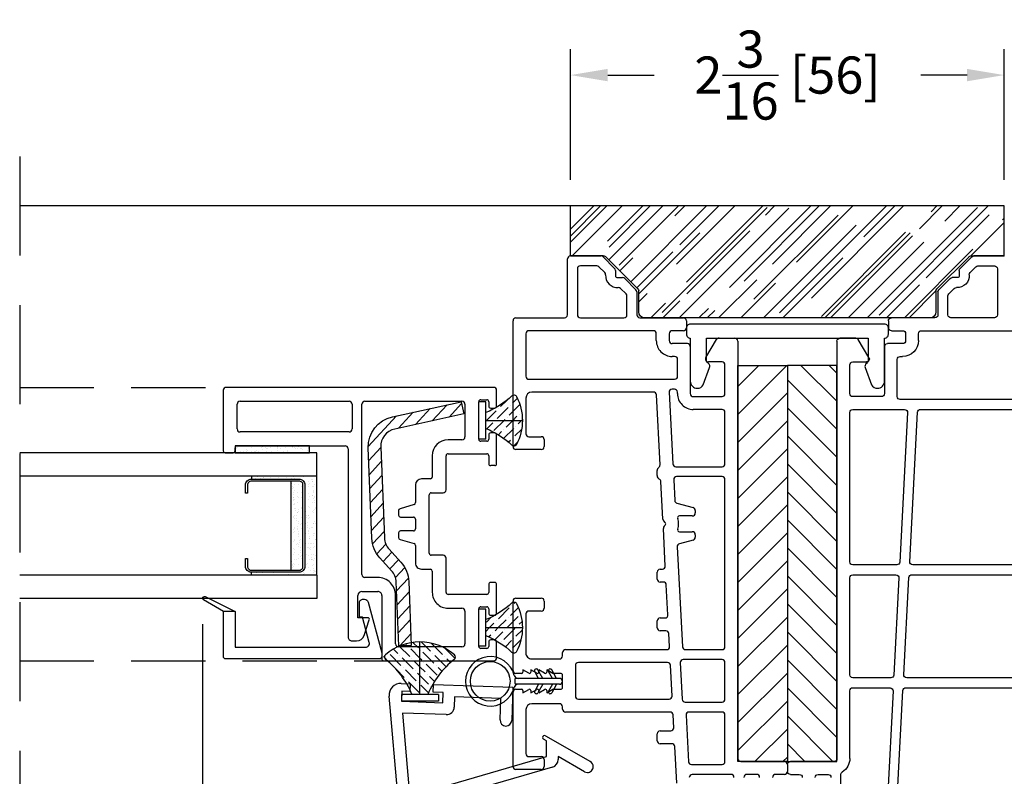
# Model space of a CAD drawing. Extents: x 0 to 100, y 0 to 300.
# Drawn here: x 75 to 80, y 168 to 172 of the extents above; entities that cross this region are included whole.
import ezdxf

# ---------------------------------------------------------------- set-up
doc = ezdxf.new("R2010")
doc.units = 0
doc.header["$LTSCALE"] = 4
doc.header["$MEASUREMENT"] = 0
doc.header["$PDMODE"] = 35
doc.linetypes.add('DASHED2', pattern=[0.375, 0.25, -0.125])
doc.linetypes.add('HIDDEN', pattern=[0.375, 0.25, -0.125])
doc.layers.get('0').update_dxf_attribs({"linetype": 'CONTINUOUS'})
doc.layers.get('DEFPOINTS').update_dxf_attribs({"linetype": 'CONTINUOUS'})
for name, color, linetype in [('ALUMINUM', 251, 'CONTINUOUS'), ('DIMS', 5, 'CONTINUOUS'), ('Glass', 92, 'CONTINUOUS'), ('HIDDEN', 1, 'HIDDEN'), ('STEEL', 5, 'CONTINUOUS'), ('Vinyl Parts', 7, 'CONTINUOUS'), ('Weather Strip', 8, 'CONTINUOUS'), ('WOOD_PARTS', 44, 'CONTINUOUS')]:
    doc.layers.add(name, color=color, linetype=linetype)
doc.styles.get("Standard").update_dxf_attribs({"font": 'romans.shx'})
doc.dimstyles.new('inches & mm', dxfattribs={"dimtxt": 1, "dimasz": 1, "dimexe": 0.7, "dimexo": 0.7, "dimgap": 0.375, "dimtad": 0, "dimdec": 4, "dimzin": 1, "dimdsep": 46, "dimlunit": 5, "dimtxsty": 'Standard', "dimcen": 0, "dimclrd": 256, "dimclre": 256, "dimclrt": 256, "dimadec": 0, "dimazin": 0, "dimtfac": 1, "dimtdec": 4, "dimtofl": 0, "dimtmove": 2, "dimatfit": 3, "dimfxl": 0, "dimtolj": 1, "dimtzin": 0, "dimarcsym": 0})
pattern_1 = [(315, (-100.952392, -216.147457), (0.016572815, -0.060766989), [0.078125, -0.015625, 0, -0.015625])]
pattern_2 = [(45, (150.942397, -130.28808), (0.016572815, 0.060766989), [0.078125, -0.015625, 0, -0.015625])]

# ---------------------------------------------------------------- blocks, each defined once
blk = doc.blocks.new('A$C7572272D')
at = {"layer": 'STEEL'}
h = blk.add_hatch(dxfattribs=at)
h.set_pattern_fill('ANSI31', color=256, scale=0.8, style=0)
h.set_pattern_definition([(45, (-66.0419, -4.79045), (-0.07071068, 0.07071068), [])])
h.paths.add_polyline_path([(2, 0.25), (0, 0.25), (0, 0), (2, 0)])
blk.add_lwpolyline([(2, 0), (2, 0.25), (0, 0.25), (0, 0)], close=True, dxfattribs=at)
blk = doc.blocks.new('A$C01A654EC')
at = {"layer": 'Vinyl Parts'}
for p, q in [((-0.3102, -0.8481), (-0.3102, -0.0436)), ((-0.2602, -0.015), (-0.2602, -0.8439)), ((0.2602, -0.8182), (0.2602, -0.015)), ((0.3102, -0.015), (0.3102, -0.814)), ((1.0948, -0.7745), (1.0948, -0.015)), ((1.1448, -0.1413), (1.1448, -0.8771)), ((1.4923, -0.7698), (1.4923, -0.1413)), ((1.8048, -0.3863), (1.5723, -0.3863)), ((1.8698, -0.3513), (1.8698, -0.5051)), ((1.5573, -0.4013), (1.5573, -0.6213)), ((1.8198, -0.4844), (1.8198, -0.4013)), ((1.7862, -0.5243), (1.8154, -0.495)), ((1.7745, -0.5286), (1.7745, -0.5286)), ((1.8654, -0.5157), (1.8071, -0.5741)), ((1.7602, -0.5885), (1.7602, -0.6147)), ((1.7965, -0.5785), (1.7702, -0.5785)), ((1.5723, -0.6363), (1.6679, -0.6363)), ((1.6785, -0.6319), (1.706, -0.6044)), ((1.7558, -0.6253), (1.6992, -0.6819)), ((1.6886, -0.6863), (1.5723, -0.6863)), ((1.5573, -0.7013), (1.5573, -0.9213)), ((0.3259, -0.829), (1.0806, -0.7894)), ((1.4423, -0.7848), (1.4773, -0.7848)), ((-0.2444, -0.8589), (0.2459, -0.8332)), ((1.0791, -0.8396), (0.3244, -0.8791)), ((-1.7569, -0.9381), (-0.3244, -0.8631)), ((0.2444, -0.8833), (-0.2459, -0.909)), ((0.3102, -0.8941), (0.3102, -1.1163)), ((1.0948, -1.1163), (1.0948, -0.8546)), ((1.1598, -0.8921), (1.3473, -0.8921)), ((1.3623, -0.8771), (1.3623, -0.8648)), ((1.4273, -0.8648), (1.4273, -0.9413)), ((1.4773, -0.8498), (1.4423, -0.8498)), ((1.4923, -0.9213), (1.4923, -0.8648)), ((-0.3259, -0.9132), (-1.7584, -0.9883)), ((-0.3102, -1.1163), (-0.3102, -0.9282)), ((-0.2602, -0.924), (-0.2602, -1.1163)), ((0.2602, -1.1163), (0.2602, -0.8983)), ((1.5423, -0.9363), (1.5073, -0.9363)), ((1.1598, -0.9713), (1.1598, -1.1163)), ((1.4123, -0.9563), (1.1748, -0.9563)), ((1.3575, -1.0348), (1.4475, -1.0887)), ((1.3348, -1.1163), (1.3348, -1.0477)), ((-0.6677, -1.1313), (-0.3252, -1.1313)), ((-0.2452, -1.1313), (0.2452, -1.1313)), ((0.3252, -1.1313), (1.0798, -1.1313)), ((1.1748, -1.1313), (1.3198, -1.1313)), ((1.4548, -1.1015), (1.4548, -1.1813)), ((-1.2727, -1.1763), (-0.7484, -1.1763)), ((-0.7477, -1.2913), (-0.7477, -1.2413)), ((-0.6827, -1.2113), (-0.6827, -1.4313)), ((1.4398, -1.1963), (-0.6677, -1.1963)), ((-0.7477, -1.4313), (-0.7477, -1.3863)), ((-0.6977, -1.4463), (-0.7327, -1.4463))]:
    blk.add_line(p, q, dxfattribs=at)
for centre, radius, start, end in [((1.5723, -0.4013), 0.015, 90, 180), ((1.8048, -0.4013), 0.015, 360, 90), ((1.8048, -0.4844), 0.015, 315, 0), ((1.7702, -0.5885), 0.06, 85.9403, 184.063), ((1.7756, -0.5137), 0.015, 265.937, 315), ((1.8548, -0.5051), 0.015, 315, 0), ((1.6954, -0.5938), 0.015, 315, 4.063), ((1.7702, -0.5885), 0.01, 90, 180), ((1.7965, -0.5635), 0.015, 270, 315), ((1.5723, -0.6213), 0.015, 180, 270), ((1.6679, -0.6213), 0.015, 270, 315), ((1.7452, -0.6147), 0.015, 315, 0), ((1.5723, -0.7013), 0.015, 90, 180), ((1.6886, -0.6713), 0.015, 270, 315), ((1.0798, -0.7745), 0.015, 273, 360), ((1.4423, -0.8648), 0.08, 90, 180), ((1.4773, -0.7698), 0.015, 270, 360), ((-0.2452, -0.8439), 0.015, 180, 273), ((0.2452, -0.8182), 0.015, 273, 0), ((0.3252, -0.814), 0.015, 180, 273), ((1.0798, -0.8546), 0.015, 360, 93), ((-0.3252, -0.8481), 0.015, 273, 0), ((0.2452, -0.8983), 0.015, 0, 93), ((0.3252, -0.8941), 0.015, 93, 180), ((1.1598, -0.8771), 0.015, 180, 270), ((1.3473, -0.8771), 0.015, 270, 360), ((1.4423, -0.8648), 0.015, 90, 180), ((1.4773, -0.8648), 0.015, 360, 90), ((-0.3252, -0.9282), 0.015, 0, 93), ((-0.2452, -0.924), 0.015, 93, 180), ((1.4123, -0.9413), 0.015, 270, 360), ((1.5073, -0.9213), 0.015, 180, 270), ((1.5423, -0.9213), 0.015, 270, 0), ((1.1748, -0.9713), 0.015, 90, 180), ((1.3498, -1.0477), 0.015, 59.1156, 180), ((1.4398, -1.1015), 0.015, 0, 59.1156), ((-0.6677, -1.2113), 0.08, 90, 148.2431), ((-0.3252, -1.1163), 0.015, 270, 0), ((-0.2452, -1.1163), 0.015, 180, 270), ((0.2452, -1.1163), 0.015, 270, 0), ((0.3252, -1.1163), 0.015, 180, 270), ((1.0798, -1.1163), 0.015, 270, 360), ((1.1748, -1.1163), 0.015, 180, 270), ((1.3198, -1.1163), 0.015, 270, 360), ((-0.7484, -1.1613), 0.015, 270, 328.2431), ((1.4398, -1.1813), 0.015, 270, 360), ((-0.7627, -1.2413), 0.015, 360, 90), ((-0.6677, -1.2113), 0.015, 90, 180), ((-0.7627, -1.2913), 0.015, 270, 360), ((-0.7627, -1.3863), 0.015, 0, 90), ((-0.7327, -1.4313), 0.015, 180, 270), ((-0.6977, -1.4313), 0.015, 270, 360)]:
    blk.add_arc(centre, radius, start, end, dxfattribs=at)
blk = doc.blocks.new('A$C7B6A707F')
at = {"layer": 'Weather Strip'}
h = blk.add_hatch(dxfattribs=at)
h.set_pattern_fill('ANSI36', color=256, scale=0.25, angle=90, style=0)
h.set_pattern_definition(pattern_1)
h.paths.add_polyline_path([(-0.1908, 0.121, 0.119051), (-0.22, 0), (-0.035, 0), (-0.035, 0.04, -0.090663), (-0.1672, 0.1251, 0.498381)])
h = blk.add_hatch(dxfattribs=at)
h.set_pattern_fill('ANSI36', color=256, scale=0.25, angle=90, style=0)
h.set_pattern_definition(pattern_1)
h.paths.add_polyline_path([(-0.22, 0, 0.119051), (-0.1908, -0.121, 0.498381), (-0.1672, -0.1251, -0.090663), (-0.035, -0.04), (-0.035, 0)])
for p, q in [((-0.035, -0.0935), (-0.035, 0.0935)), ((-0.035, 0.0935), (0, 0.0935)), ((0, -0.0935), (0, 0.0935)), ((-0.035, 0), (-0.22, 0)), ((-0.035, -0.0935), (0, -0.0935))]:
    blk.add_line(p, q, dxfattribs=at)
for centre, radius, start, end in [((0.045, 0), 0.265, 152.8434, 207.1566), ((-0.1774, 0.1141), 0.015, 46.8802, 152.8434), ((0.1315, 0.444), 0.437, 226.8802, 247.6021), ((0.1315, -0.444), 0.437, 112.3979, 133.1198), ((-0.1774, -0.1141), 0.015, 207.1566, 313.1198)]:
    blk.add_arc(centre, radius, start, end, dxfattribs=at)
blk = doc.blocks.new('A$C55A73125')
for p, q in [((0.5, 0.7), (0.195, 0.7)), ((0.185, 0.69), (0.185, 0.65)), ((0.515, -0.665), (0.515, 0.685)), ((0.195, 0.64), (0.21, 0.64)), ((0.22, 0.63), (0.22, 0.085)), ((0.29, 0.065), (0.29, 0.615)), ((0.305, 0.63), (0.43, 0.63)), ((0.445, 0.615), (0.445, 0.065)), ((-0.765, 0.05), (-0.765, 0.0271)), ((0.205, 0.07), (-0.745, 0.07)), ((0.43, 0.05), (0.305, 0.05)), ((-0.6485, 0.02), (-0.535, 0.02)), ((-0.6485, -0.0296), (-0.6485, 0.02)), ((-0.515, 0), (-0.515, -0.08)), ((-0.43, 0), (0.43, 0)), ((-0.7376, -0.0108), (-0.6588, -0.0371)), ((-0.445, -0.08), (-0.445, -0.015)), ((0.445, -0.015), (0.445, -0.505)), ((-0.865, -0.11), (-0.865, -0.665)), ((-0.535, -0.1), (-0.855, -0.1)), ((-0.795, -0.505), (-0.795, -0.185)), ((-0.78, -0.17), (-0.535, -0.17)), ((-0.2525, -0.1922), (-0.2733, -0.2628)), ((-0.22, -0.185), (-0.2429, -0.185)), ((-0.21, -0.26), (-0.21, -0.195)), ((-0.14, -0.195), (-0.14, -0.26)), ((-0.1071, -0.185), (-0.13, -0.185)), ((-0.0767, -0.2628), (-0.0975, -0.1922)), ((-0.2829, -0.27), (-0.3725, -0.27)), ((-0.15, -0.27), (-0.2, -0.27)), ((0.0225, -0.27), (-0.0671, -0.27)), ((-0.4025, -0.3), (-0.4025, -0.3467)), ((-0.3225, -0.34), (-0.0275, -0.34)), ((0.0525, -0.3467), (0.0525, -0.3)), ((-0.4124, -0.355), (-0.52, -0.355)), ((-0.3325, -0.41), (-0.3325, -0.35)), ((-0.0175, -0.35), (-0.0175, -0.41)), ((0.17, -0.355), (0.0624, -0.355)), ((-0.6, -0.435), (-0.6, -0.505)), ((-0.53, -0.63), (-0.53, -0.435)), ((-0.52, -0.425), (-0.3475, -0.425)), ((-0.0025, -0.425), (0.17, -0.425)), ((0.18, -0.435), (0.18, -0.63)), ((0.25, -0.505), (0.25, -0.435)), ((-0.615, -0.52), (-0.78, -0.52)), ((0.43, -0.52), (0.265, -0.52)), ((-0.7927, -0.59), (-0.6027, -0.59)), ((0.2527, -0.59), (0.4427, -0.59)), ((-0.8027, -0.63), (-0.8027, -0.6)), ((-0.7702, -0.64), (-0.7927, -0.64)), ((-0.6027, -0.64), (-0.6252, -0.64)), ((-0.5927, -0.6), (-0.5927, -0.63)), ((-0.48, -0.64), (-0.52, -0.64)), ((0.17, -0.64), (0.13, -0.64)), ((0.2427, -0.63), (0.2427, -0.6)), ((0.2752, -0.64), (0.2527, -0.64)), ((0.4427, -0.64), (0.4202, -0.64)), ((0.4527, -0.6), (0.4527, -0.63)), ((-0.85, -0.68), (-0.7702, -0.68)), ((-0.7602, -0.67), (-0.7602, -0.65)), ((-0.6352, -0.65), (-0.6352, -0.67)), ((-0.6252, -0.68), (-0.48, -0.68)), ((-0.47, -0.67), (-0.47, -0.65)), ((0.12, -0.67), (0.12, -0.65)), ((0.13, -0.68), (0.2752, -0.68)), ((0.2852, -0.67), (0.2852, -0.65)), ((0.4102, -0.65), (0.4102, -0.67)), ((0.4202, -0.68), (0.5, -0.68))]:
    blk.add_line(p, q)
for centre, radius, start, end in [((0.195, 0.69), 0.01, 90, 180), ((0.5, 0.685), 0.015, 360, 90), ((0.195, 0.65), 0.01, 180, 270), ((0.21, 0.63), 0.01, 0, 90), ((0.305, 0.615), 0.015, 90, 180), ((0.43, 0.615), 0.015, 360, 90), ((-0.745, 0.05), 0.02, 90, 180), ((0.205, 0.085), 0.015, 270, 0), ((0.305, 0.065), 0.015, 180, 270), ((0.43, 0.065), 0.015, 270, 0), ((-0.725, 0.0271), 0.04, 180, 251.5651), ((-0.535, 0), 0.02, 0, 90), ((-0.6563, -0.0296), 0.00787, 251.5651, 0), ((-0.43, -0.015), 0.015, 90, 180), ((0.43, -0.015), 0.015, 0, 90), ((-0.535, -0.08), 0.09, 270, 0), ((-0.535, -0.08), 0.02, 270, 0), ((-0.855, -0.11), 0.01, 90, 180), ((-0.78, -0.185), 0.015, 90, 180), ((-0.2429, -0.195), 0.01, 90, 163.6105), ((-0.22, -0.195), 0.01, 0, 90), ((-0.13, -0.195), 0.01, 90, 180), ((-0.1071, -0.195), 0.01, 16.3895, 90), ((-0.3725, -0.3), 0.03, 90, 180), ((-0.2829, -0.26), 0.01, 270, 343.6105), ((-0.2, -0.26), 0.01, 180, 270), ((-0.15, -0.26), 0.01, 270, 0), ((-0.0671, -0.26), 0.01, 196.3895, 270), ((0.0225, -0.3), 0.03, 0, 90), ((-0.4124, -0.345), 0.01, 270, 350.4359), ((-0.3225, -0.35), 0.01, 90, 180), ((-0.0275, -0.35), 0.01, 0, 90), ((0.0624, -0.345), 0.01, 189.5641, 270), ((-0.52, -0.435), 0.08, 90, 180), ((0.17, -0.435), 0.08, 360, 90), ((-0.52, -0.435), 0.01, 90, 180), ((-0.3475, -0.41), 0.015, 270, 0), ((-0.0025, -0.41), 0.015, 180, 270), ((0.17, -0.435), 0.01, 0, 90), ((-0.78, -0.505), 0.015, 180, 270), ((-0.615, -0.505), 0.015, 270, 0), ((0.265, -0.505), 0.015, 180, 270), ((0.43, -0.505), 0.015, 270, 360), ((-0.7927, -0.6), 0.01, 90, 180), ((-0.6027, -0.6), 0.01, 0, 90), ((0.2527, -0.6), 0.01, 90, 180), ((0.4427, -0.6), 0.01, 0, 90), ((-0.7927, -0.63), 0.01, 180, 270), ((-0.7702, -0.65), 0.01, 0, 90), ((-0.6252, -0.65), 0.01, 90, 180), ((-0.6027, -0.63), 0.01, 270, 0), ((-0.52, -0.63), 0.01, 180, 270), ((-0.48, -0.65), 0.01, 0, 90), ((0.13, -0.65), 0.01, 90, 180), ((0.17, -0.63), 0.01, 270, 0), ((0.2527, -0.63), 0.01, 180, 270), ((0.2752, -0.65), 0.01, 0, 90), ((0.4202, -0.65), 0.01, 90, 180), ((0.4427, -0.63), 0.01, 270, 0), ((-0.85, -0.665), 0.015, 180, 270), ((-0.7702, -0.67), 0.01, 270, 0), ((-0.6252, -0.67), 0.01, 180, 270), ((-0.48, -0.67), 0.01, 270, 0), ((0.13, -0.67), 0.01, 180, 270), ((0.2752, -0.67), 0.01, 270, 0), ((0.4202, -0.67), 0.01, 180, 270), ((0.5, -0.665), 0.015, 270, 0)]:
    blk.add_arc(centre, radius, start, end)
blk = doc.blocks.new('A$C166600D9')
at = {"layer": 'Weather Strip'}
h = blk.add_hatch(dxfattribs=at)
h.set_pattern_fill('ANSI36', color=256, scale=0.25, style=0)
h.set_pattern_definition(pattern_2)
h.paths.add_polyline_path([(-0.0548, 0.1875, 0.199074), (-0.1325, 0), (0.1325, 0), (0.1325, 0.04, -0.139008)])
h = blk.add_hatch(dxfattribs=at)
h.set_pattern_fill('ANSI36', color=256, scale=0.25, style=0)
h.set_pattern_definition(pattern_2)
h.paths.add_polyline_path([(-0.1325, 0, 0.199074), (-0.0548, -0.1875, -0.139008), (0.1325, -0.04), (0.1325, 0)])
for p, q in [((0.1325, 0.0935), (0.1325, -0.0935)), ((0.1325, 0.0935), (0.1675, 0.0935)), ((0.1675, 0.0935), (0.1675, -0.0935)), ((0.1325, 0), (-0.1325, 0)), ((0.1325, -0.0935), (0.1675, -0.0935))]:
    blk.add_line(p, q, dxfattribs=at)
for centre, radius, start, end in [((0.1325, 0), 0.265, 138.9313, 221.0687), ((-0.056, 0.1642), 0.015, 38.2438, 138.9313), ((0.299, 0.444), 0.437, 218.2438, 247.6021), ((0.299, -0.444), 0.437, 112.3979, 141.7562), ((-0.056, -0.1642), 0.015, 221.0687, 321.7562)]:
    blk.add_arc(centre, radius, start, end, dxfattribs=at)
blk = doc.blocks.new('A$C6B5210AD')
at = {"linetype": 'Continuous'}
for p, q in [((-0.6968, -0.0017), (0.7379, 0.1238)), ((0.6521, 0.0571), (0.2795, 0.0245)), ((0.6444, -0.1639), (0.6521, 0.0571)), ((0.7114, 0.0622), (0.7041, -0.1463)), ((0.7625, 0.0605), (0.7114, 0.0622)), ((0.7611, 0.0191), (0.7625, 0.0605)), ((0.802, 0.0629), (0.8004, 0.0178)), ((0.1238, 0.0108), (-0.1238, -0.0108)), ((0.8004, 0.0178), (0.7611, 0.0191)), ((-0.7327, -0.0409), (-0.7327, -0.4716)), ((-0.2826, -0.0247), (-0.6737, -0.0589)), ((0.3794, -0.7), (0.1865, -0.0345)), ((0.2446, -0.0238), (0.4333, -0.6705)), ((-0.6737, -0.0589), (-0.6737, -0.4716)), ((-0.2408, -0.073), (-0.4085, -0.6193)), ((-0.1762, -0.0561), (-0.3701, -0.7072)), ((0.7553, -0.1481), (0.757, -0.0989)), ((0.757, -0.0989), (0.7963, -0.1003)), ((0.7041, -0.1463), (0.7553, -0.1481)), ((0.7963, -0.1003), (0.7823, -0.5008)), ((0.7335, -0.2064), (0.6824, -0.2047)), ((0.7254, -0.4397), (0.7335, -0.2064)), ((0.6172, -0.4359), (0.7254, -0.4397)), ((0.7823, -0.5008), (0.6151, -0.495)), ((-0.4538, -0.6193), (-0.4085, -0.6193)), ((-0.333, -0.8915), (-0.4709, -0.6487)), ((0.5376, -0.6656), (0.4072, -0.8915)), ((0.4333, -0.6705), (0.5121, -0.6705)), ((0.5121, -0.6705), (0.5206, -0.6557)), ((-0.3701, -0.7072), (-0.2819, -0.8619)), ((0.356, -0.862), (0.4325, -0.7296)), ((0.4325, -0.7296), (0.4175, -0.7296))]:
    blk.add_line(p, q, dxfattribs=at)
for centre, radius, start, end in [((0.743, 0.065), 0.0591, 358, 95), ((0.129, -0.048), 0.0591, 13.2274, 95), ((0.283, -0.0148), 0.0394, 95, 193.2274), ((-0.6933, -0.0409), 0.0394, 95, 180), ((-0.2792, -0.0639), 0.0394, 346.7456, 95), ((-0.1187, -0.0697), 0.0591, 95, 166.7466), ((0.6837, -0.1653), 0.0394, 178, 268), ((0.6161, -0.4655), 0.0295, 88, 268), ((-0.7032, -0.4716), 0.0295, 180, 0), ((-0.4538, -0.639), 0.0197, 90, 209.5949), ((0.5291, -0.6607), 0.00984, 90.03, 150), ((0.5291, -0.6607), 0.00984, 330, 90.03), ((0.4175, -0.6902), 0.0394, 194.4273, 270), ((-0.3074, -0.8767), 0.0295, 210, 269.6526), ((-0.3074, -0.8767), 0.0295, 269.6526, 359.4031), ((-0.3074, -0.8767), 0.0295, 359.4031, 30), ((0.3816, -0.8767), 0.0295, 150, 179.6849), ((0.3816, -0.8767), 0.0295, 179.6849, 270.3474), ((0.3816, -0.8767), 0.0295, 270.3474, 330)]:
    blk.add_arc(centre, radius, start, end, dxfattribs=at)
blk = doc.blocks.new('A$C66350CCE')
at = {"layer": 'Vinyl Parts'}
for p, q in [((-0.4475, 0.1725), (-0.4475, 0.3)), ((-0.4325, 0.315), (-0.0575, 0.315)), ((-0.0425, 0.3), (-0.0425, 0.272)), ((0.0375, 0.272), (0.0375, 0.3)), ((0.0525, 0.315), (0.4025, 0.315)), ((0.4175, 0.3), (0.4175, 0.1725)), ((1.1675, 0.1725), (1.1675, 0.3)), ((1.1825, 0.315), (1.8175, 0.315)), ((1.8325, 0.3), (1.8325, 0.055)), ((-0.1455, 0.25), (-0.3675, 0.25)), ((-0.0495, 0.265), (-0.0605, 0.265)), ((-0.0605, 0.265), (-0.0434, 0.2355)), ((0.0384, 0.2355), (0.0555, 0.265)), ((0.0555, 0.265), (0.0445, 0.265)), ((0.3375, 0.25), (0.1405, 0.25)), ((1.4275, 0.25), (1.2475, 0.25)), ((1.7525, 0.25), (1.5375, 0.25)), ((-0.3825, 0.235), (-0.3825, 0.1725)), ((-0.1155, 0.08), (-0.1155, 0.22)), ((-0.0495, 0.225), (-0.0605, 0.225)), ((-0.0605, 0.225), (-0.0434, 0.1955)), ((0.0384, 0.1955), (0.0555, 0.225)), ((0.0555, 0.225), (0.0445, 0.225)), ((0.1105, 0.22), (0.1105, 0.08)), ((0.3525, 0.1725), (0.3525, 0.235)), ((1.2325, 0.235), (1.2325, 0.1725)), ((1.4575, -0.3935), (1.4575, 0.22)), ((1.5225, 0.235), (1.5225, -0.5008)), ((1.7675, -0.3934), (1.7675, 0.235)), ((-0.3975, 0.1575), (-0.4325, 0.1575)), ((-0.0495, 0.185), (-0.0605, 0.185)), ((-0.0605, 0.185), (-0.0434, 0.1555)), ((0.0384, 0.1555), (0.0555, 0.185)), ((0.0555, 0.185), (0.0445, 0.185)), ((0.4025, 0.1575), (0.3675, 0.1575)), ((1.2175, 0.1575), (1.1825, 0.1575)), ((-0.0495, 0.145), (-0.0605, 0.145)), ((-0.0605, 0.145), (-0.0425, 0.1139)), ((-0.0425, 0.1139), (-0.0425, 0.075)), ((0.0375, 0.1139), (0.0555, 0.145)), ((0.0375, 0.075), (0.0375, 0.1139)), ((0.0555, 0.145), (0.0445, 0.145)), ((-0.1575, -0.4782), (-0.1575, 0.05)), ((-0.1425, 0.065), (-0.1305, 0.065)), ((-0.0325, 0.065), (0.0275, 0.065)), ((0.1255, 0.065), (0.1425, 0.065)), ((0.1575, 0.05), (0.1575, -0.4601)), ((0.0775, 0), (-0.0775, 0)), ((1.8475, 0.04), (2.13, 0.04)), ((2.145, 0.025), (2.145, -0.1288)), ((-0.0925, -0.015), (-0.0925, -0.4732)), ((0.0925, -0.4651), (0.0925, -0.015)), ((1.8325, -0.025), (1.8325, -0.245)), ((2.08, -0.01), (1.8475, -0.01)), ((2.095, -0.108), (2.095, -0.025)), ((2.0613, -0.1479), (2.0906, -0.1186)), ((2.1406, -0.1394), (2.0822, -0.1977)), ((1.9537, -0.2556), (1.9812, -0.2281)), ((2.0354, -0.2121), (2.0354, -0.2384)), ((2.0716, -0.2021), (2.0454, -0.2021)), ((1.8475, -0.26), (1.9431, -0.26)), ((2.031, -0.249), (1.9744, -0.3056)), ((1.8325, -0.325), (1.8325, -0.545)), ((1.9638, -0.31), (1.8475, -0.31)), ((-0.3175, -0.4866), (-0.3175, -0.4275)), ((-0.3025, -0.4125), (-0.2675, -0.4125)), ((-0.2525, -0.4275), (-0.2525, -0.4816)), ((0.2525, -0.4567), (0.2525, -0.4275)), ((0.2675, -0.4125), (0.3025, -0.4125)), ((0.3175, -0.4275), (0.3175, -0.4517)), ((0.4987, -0.4438), (0.4987, -0.4275)), ((0.5137, -0.4125), (0.5487, -0.4125)), ((0.5637, -0.4275), (0.5637, -0.4388)), ((0.5795, -0.4538), (0.7692, -0.4439)), ((0.7996, -0.4531), (0.807, -0.4457)), ((0.8168, -0.4414), (1.0057, -0.4315)), ((1.036, -0.4125), (1.061, -0.4125)), ((1.0902, -0.427), (1.4433, -0.4085)), ((1.7175, -0.4084), (1.7525, -0.4084)), ((-0.2367, -0.4966), (-0.1717, -0.4932)), ((-0.0767, -0.4882), (0.0783, -0.4801)), ((0.1733, -0.4751), (0.2383, -0.4717)), ((0.3333, -0.4667), (0.4845, -0.4588)), ((0.7805, -0.4482), (0.7854, -0.4531)), ((1.0152, -0.496), (0.9106, -0.5015)), ((1.4567, -0.4729), (1.0952, -0.4919)), ((1.4725, -0.5), (1.4725, -0.4879)), ((1.6375, -0.5008), (1.6375, -0.4884)), ((1.7025, -0.565), (1.7025, -0.4884)), ((1.7525, -0.4734), (1.7175, -0.4734)), ((1.7675, -0.545), (1.7675, -0.4884)), ((-0.5167, -0.5112), (-0.3317, -0.5015)), ((0.0917, -0.5294), (-0.0933, -0.5391)), ((0.1075, -0.74), (0.1075, -0.5444)), ((0.6762, -0.5138), (0.1717, -0.5403)), ((0.7099, -0.5939), (0.6915, -0.5249)), ((0.7525, -0.5256), (0.7525, -0.59)), ((0.8325, -0.59), (0.8325, -0.5256)), ((0.8969, -0.5126), (0.8751, -0.5939)), ((1.031, -0.74), (1.031, -0.511)), ((1.081, -0.5068), (1.081, -0.74)), ((1.45, -0.515), (1.4575, -0.515)), ((1.5375, -0.5158), (1.6225, -0.5158)), ((-0.4725, -0.785), (-0.4725, -0.5898)), ((-0.4225, -0.5856), (-0.4225, -0.74)), ((-0.1733, -0.5583), (-0.4083, -0.5706)), ((-0.1575, -0.74), (-0.1575, -0.5733)), ((-0.1075, -0.5541), (-0.1075, -0.74)), ((0.1575, -0.5552), (0.1575, -0.74)), ((1.37, -0.74), (1.37, -0.595)), ((1.435, -0.595), (1.435, -0.74)), ((1.6875, -0.58), (1.45, -0.58)), ((1.8175, -0.56), (1.7825, -0.56)), ((0.7375, -0.605), (0.7244, -0.605)), ((0.8606, -0.605), (0.8475, -0.605)), ((1.61, -0.74), (1.61, -0.6714)), ((1.6327, -0.6585), (1.7227, -0.7123)), ((1.73, -0.7252), (1.73, -0.805)), ((-0.4075, -0.755), (-0.1725, -0.755)), ((-0.0925, -0.755), (0.0925, -0.755)), ((0.1725, -0.755), (1.016, -0.755)), ((1.096, -0.755), (1.355, -0.755)), ((1.45, -0.755), (1.595, -0.755)), ((-0.4075, -0.835), (-0.4075, -1.055)), ((1.715, -0.82), (-0.3925, -0.82)), ((-0.4725, -0.915), (-0.4725, -0.865)), ((-0.4725, -1.055), (-0.4725, -1.01)), ((-0.4225, -1.07), (-0.4575, -1.07))]:
    blk.add_line(p, q, dxfattribs=at)
for centre, radius, start, end in [((-0.4325, 0.3), 0.015, 90, 180), ((-0.0575, 0.3), 0.015, 360, 90), ((0.0525, 0.3), 0.015, 90, 180), ((0.4025, 0.3), 0.015, 360, 90), ((1.1825, 0.3), 0.015, 90, 180), ((1.8175, 0.3), 0.015, 0, 90), ((-0.3675, 0.235), 0.015, 90, 180), ((-0.1455, 0.22), 0.03, 360, 90), ((-0.0495, 0.272), 0.007, 270, 360), ((0.0445, 0.272), 0.007, 180, 270), ((0.1405, 0.22), 0.03, 90, 180), ((0.3375, 0.235), 0.015, 360, 90), ((1.2475, 0.235), 0.015, 90, 180), ((1.4275, 0.22), 0.03, 0, 90), ((1.5375, 0.235), 0.015, 90, 180), ((1.7525, 0.235), 0.015, 0, 90), ((-0.0495, 0.232), 0.007, 270, 30), ((0.0445, 0.232), 0.007, 150, 270), ((-0.4325, 0.1725), 0.015, 180, 270), ((-0.3975, 0.1725), 0.015, 270, 360), ((-0.0495, 0.192), 0.007, 270, 30), ((-0.0495, 0.152), 0.007, 270, 30), ((0.0445, 0.192), 0.007, 150, 270), ((0.0445, 0.152), 0.007, 150, 270), ((0.3675, 0.1725), 0.015, 180, 270), ((0.4025, 0.1725), 0.015, 270, 360), ((1.1825, 0.1725), 0.015, 180, 270), ((1.2175, 0.1725), 0.015, 270, 0), ((-0.1425, 0.05), 0.015, 90, 180), ((-0.1305, 0.08), 0.015, 270, 0), ((-0.0325, 0.075), 0.01, 180, 270), ((0.0275, 0.075), 0.01, 270, 0), ((0.1255, 0.08), 0.015, 180, 270), ((0.1425, 0.05), 0.015, 0, 90), ((1.8475, 0.055), 0.015, 180, 270), ((-0.0775, -0.015), 0.015, 90, 180), ((2.13, 0.025), 0.015, 360, 90), ((0.0775, -0.015), 0.015, 0, 90), ((1.8475, -0.025), 0.015, 90, 180), ((2.08, -0.025), 0.015, 0, 90), ((2.0507, -0.1373), 0.015, 265.937, 315), ((2.08, -0.108), 0.015, 315, 0), ((2.13, -0.1288), 0.015, 315, 0), ((2.0454, -0.2121), 0.06, 85.937, 184.063), ((2.0716, -0.1871), 0.015, 270, 315), ((1.8475, -0.245), 0.015, 180, 270), ((1.9706, -0.2175), 0.015, 315, 4.063), ((2.0204, -0.2384), 0.015, 315, 0), ((2.0454, -0.2121), 0.01, 90, 180), ((1.9431, -0.245), 0.015, 270, 315), ((1.8475, -0.325), 0.015, 90, 180), ((1.9638, -0.295), 0.015, 270, 315), ((1.4425, -0.3935), 0.015, 273, 0), ((1.7525, -0.3934), 0.015, 270, 0), ((-0.3025, -0.4275), 0.015, 90, 180), ((-0.2675, -0.4275), 0.015, 0, 90), ((0.2675, -0.4275), 0.015, 90, 180), ((0.3025, -0.4275), 0.015, 0, 90), ((0.4837, -0.4438), 0.015, 273, 0), ((0.5137, -0.4275), 0.015, 90, 180), ((0.5487, -0.4275), 0.015, 360, 90), ((0.5787, -0.4388), 0.015, 180, 273), ((0.7699, -0.4588), 0.015, 45, 93), ((0.8176, -0.4563), 0.015, 93, 135), ((1.0049, -0.4165), 0.015, 273, 332.7527), ((1.036, -0.4325), 0.02, 90, 152.7527), ((1.061, -0.4325), 0.02, 35.7597, 90), ((1.0894, -0.412), 0.015, 215.7597, 273), ((1.7175, -0.4884), 0.08, 90, 180), ((-0.3325, -0.4866), 0.015, 273, 0), ((-0.2375, -0.4816), 0.015, 180, 273), ((-0.1725, -0.4782), 0.015, 273, 0), ((-0.0775, -0.4732), 0.015, 180, 273), ((0.0775, -0.4651), 0.015, 273, 0), ((0.1725, -0.4601), 0.015, 180, 273), ((0.2375, -0.4567), 0.015, 273, 360), ((0.3325, -0.4517), 0.015, 180, 273), ((0.7925, -0.446), 0.01, 225, 315), ((1.016, -0.511), 0.015, 0, 93), ((1.096, -0.5068), 0.015, 93, 180), ((1.4575, -0.4879), 0.015, 360, 93), ((1.7175, -0.4884), 0.015, 90, 180), ((1.7525, -0.4884), 0.015, 360, 90), ((-0.0925, -0.5541), 0.015, 93, 180), ((0.0925, -0.5444), 0.015, 0, 93), ((0.1725, -0.5552), 0.015, 93, 180), ((0.677, -0.5288), 0.015, 15, 93), ((0.7625, -0.5256), 0.01, 69.3327, 180), ((0.7925, -0.446), 0.075, 249.3327, 290.6673), ((0.8225, -0.5256), 0.01, 0, 110.6673), ((0.9113, -0.5165), 0.015, 93, 165), ((1.45, -0.595), 0.08, 90, 180), ((1.4575, -0.5), 0.015, 270, 360), ((1.5375, -0.5008), 0.015, 180, 270), ((1.6225, -0.5008), 0.015, 270, 360), ((1.7825, -0.545), 0.015, 180, 270), ((1.8175, -0.545), 0.015, 270, 0), ((-0.4875, -0.5898), 0.015, 0, 93), ((-0.4075, -0.5856), 0.015, 93, 180), ((-0.1725, -0.5733), 0.015, 0, 93), ((0.7244, -0.59), 0.015, 195, 270), ((0.7375, -0.59), 0.015, 270, 0), ((0.8475, -0.59), 0.015, 180, 270), ((0.8606, -0.59), 0.015, 270, 345), ((1.45, -0.595), 0.015, 90, 180), ((1.6875, -0.565), 0.015, 270, 360), ((1.625, -0.6714), 0.015, 59.1156, 180), ((-0.4075, -0.74), 0.015, 180, 270), ((-0.1725, -0.74), 0.015, 270, 0), ((-0.0925, -0.74), 0.015, 180, 270), ((0.0925, -0.74), 0.015, 270, 0), ((0.1725, -0.74), 0.015, 180, 270), ((1.016, -0.74), 0.015, 270, 0), ((1.096, -0.74), 0.015, 180, 270), ((1.355, -0.74), 0.015, 270, 360), ((1.45, -0.74), 0.015, 180, 270), ((1.595, -0.74), 0.015, 270, 360), ((1.715, -0.7252), 0.015, 0, 59.1156), ((-0.4875, -0.785), 0.015, 270, 0), ((-0.3925, -0.835), 0.015, 90, 180), ((1.715, -0.805), 0.015, 270, 0), ((-0.4875, -0.865), 0.015, 360, 90), ((-0.4875, -0.915), 0.015, 270, 360), ((-0.4875, -1.01), 0.015, 0, 90), ((-0.4575, -1.055), 0.015, 180, 270), ((-0.4225, -1.055), 0.015, 270, 360)]:
    blk.add_arc(centre, radius, start, end, dxfattribs=at)
blk = doc.blocks.new('A$C4CDF03AD')
at = {"layer": 'Vinyl Parts', "flags": 128}
blk.add_lwpolyline([(0.0472, 0.3882), (-0.1811, 0.3882), (-0.2388, 0.4882, 0.668179), (-0.2568, 0.4858, 0.163043), (-0.2565, 0.4795), (-0.2565, 0.4795), (-0.1811, 0.3291), (0, 0.3291), (0, -0.3291, -0.493145), (-0.0248, -0.3482), (-0.1514, -0.3142), (-0.1514, -0.2979), (-0.2228, -0.2979, 0.414214), (-0.2425, -0.3176), (-0.2425, -0.3236, 0.339454), (-0.2279, -0.3426), (0.0273, -0.411), (0.0472, -0.411, 0.414214), (0.0591, -0.3992), (0.0591, 0.3764, 0.414214)], format="xyb", close=True, dxfattribs=at)
blk.add_lwpolyline([(-0.1811, 0.3291), (-0.1811, 0.3882)], dxfattribs=at)
blk = doc.blocks.new('A$C5FC524B4')
at = {"layer": 'STEEL'}
h = blk.add_hatch(dxfattribs=at)
h.set_pattern_fill('ANSI31', color=256, scale=0.4, style=0)
h.set_pattern_definition([(45, (1.522533, -1.301516), (-0.0353553, 0.0353553), [])])
h.paths.add_polyline_path([(-0.2277, 0.063, 0.36397), (-0.3804, -0.0651), (-0.4421, -0.415), (-0.38, -0.4259), (-0.3181, -0.0744, -0.36397), (-0.2294, 0), (0.2294, 0, -0.176327), (0.2873, -0.0211), (0.3548, -0.0777, 0.176327), (0.4545, -0.114), (0.7769, -0.114), (0.7769, -0.051), (0.4537, -0.051, -0.176327), (0.3959, -0.0299), (0.3283, 0.0267, 0.176327), (0.2287, 0.063)])
blk.add_lwpolyline([(-0.4421, -0.415), (-0.38, -0.4259), (-0.3181, -0.0744, -0.36397), (-0.2294, 0), (0.2294, 0, -0.176327), (0.2873, -0.0211), (0.3548, -0.0777, 0.176327), (0.4545, -0.114), (0.7769, -0.114), (0.7769, -0.051), (0.4537, -0.051, -0.176327), (0.3959, -0.0299), (0.3283, 0.0267, 0.176327), (0.2287, 0.063), (-0.2277, 0.063, 0.36397), (-0.3804, -0.0651)], format="xyb", close=True, dxfattribs=at)
blk = doc.blocks.new('A$C11DD018F')
at = {"layer": 'Weather Strip'}
for p, q in [((-0.015, -0.25), (-0.015, -0.03)), ((0.01, -0.025), (-0.01, -0.025)), ((0.015, -0.25), (0.015, -0.03)), ((-0.015, -0.165), (-0.058, -0.1402)), ((-0.015, -0.1442), (-0.049, -0.1246)), ((0.015, -0.1442), (0.049, -0.1246)), ((0.015, -0.165), (0.058, -0.1402)), ((-0.015, -0.2142), (-0.049, -0.1946)), ((0.015, -0.2142), (0.049, -0.1946)), ((-0.015, -0.235), (-0.058, -0.2102)), ((0.015, -0.235), (0.058, -0.2102))]:
    blk.add_line(p, q, dxfattribs=at)
blk.add_circle((0, 0.1), 0.1, dxfattribs=at)
for centre, radius, start, end in [((0, 0.1), 0.125, 283.968, 256.032), ((-0.035, -0.0407), 0.02, 0, 76.032), ((-0.01, -0.03), 0.005, 90, 180), ((0.01, -0.03), 0.005, 0, 90), ((0.035, -0.0407), 0.02, 103.968, 180), ((-0.0535, -0.1324), 0.009, 60, 240), ((0.0535, -0.1324), 0.009, 300, 120), ((-0.0535, -0.2024), 0.009, 60, 240), ((0.0535, -0.2024), 0.009, 300, 120), ((0, -0.25), 0.015, 180, 0)]:
    blk.add_arc(centre, radius, start, end, dxfattribs=at)
blk = doc.blocks.new('A$C77CD0F92')
at = {"layer": 'Weather Strip'}
h = blk.add_hatch(dxfattribs=at)
h.set_pattern_fill('AR-SAND', color=256, scale=0.02, style=0)
h.set_pattern_definition([(37.5, (-58.267064, -6.337022), (-0.001259867, 0.038536475), [0, -0.0304, 0, -0.034, 0, -0.0325]), (7.5, (-58.267064, -6.33702), (0.035395534, 0.05644292), [0, -0.0164, 0, -0.0274, 0, -0.0105]), (327.5, (-58.291664, -6.337022), (0.062282837, 0.000113181), [0, -0.01, 0, -0.036, 0, -0.047]), (317.5, (-58.291664, -6.33702), (0.06012253, 0.01755351), [0, -0.005, 0, -0.0236, 0, -0.027])])
h.paths.add_polyline_path([(0.25, 0.26), (0.235, 0.26), (0.235, 0.02, -0.414214), (0.205, -0.01), (-0.205, -0.01, -0.414214), (-0.235, 0.02), (-0.235, 0.26), (-0.25, 0.26), (-0.25, -0.07), (0.25, -0.07)])
h.paths.add_polyline_path([(0.225, 0.06), (-0.225, 0.06), (-0.225, 0.02, 0.414214), (-0.205, 0), (0.205, 0, 0.414214), (0.225, 0.02)], flags=17)
at = {"layer": 'ALUMINUM'}
blk.add_lwpolyline([(-0.205, 0.28, 0.414214), (-0.225, 0.26), (-0.225, 0.02, 0.414214), (-0.205, 0), (0.205, 0, 0.414214), (0.225, 0.02), (0.225, 0.26, 0.414214), (0.205, 0.28), (0.165, 0.28), (0.165, 0.29), (0.205, 0.29, -0.414214), (0.235, 0.26), (0.235, 0.02, -0.414214), (0.205, -0.01), (-0.205, -0.01, -0.414214), (-0.235, 0.02), (-0.235, 0.26, -0.414214), (-0.205, 0.29), (-0.165, 0.29), (-0.165, 0.28)], format="xyb", close=True, dxfattribs=at)
at = {"layer": 'Weather Strip'}
for p, q in [((-0.25, 0.26), (-0.235, 0.26)), ((-0.25, -0.07), (-0.25, 0.26)), ((0.25, 0.26), (0.235, 0.26)), ((0.25, -0.07), (0.25, 0.26)), ((-0.225, 0.06), (0.225, 0.06)), ((-0.25, -0.07), (0.25, -0.07))]:
    blk.add_line(p, q, dxfattribs=at)
blk = doc.blocks.new('A$C73663E0F')
at = {"layer": 'Glass'}
for p, q in [((0, -1.5), (0, 0)), ((0.1181, -1.5), (0.1181, 0)), ((0.6181, -1.5), (0.6181, 0)), ((0.7362, -1.5), (0.7362, 0)), ((0.1181, -1.5), (0, -1.5)), ((0.6181, -1.5), (0.7362, -1.5))]:
    blk.add_line(p, q, dxfattribs=at)
at = {"layer": 'ALUMINUM'}
blk.add_blockref('A$C77CD0F92', (0.3681, -1.43), dxfattribs=at)
blk = doc.blocks.new('A$C589B7E72')
at = {"layer": 'Weather Strip'}
h = blk.add_hatch(dxfattribs=at)
h.set_pattern_fill('AR-SAND', color=256, scale=0.02, style=0)
h.set_pattern_definition([(37.5, (-19.087914, -22.036588), (-0.001259867, 0.038536475), [0, -0.0304, 0, -0.034, 0, -0.0325]), (7.5, (-19.087914, -22.03659), (0.03539553, 0.05644292), [0, -0.0164, 0, -0.0274, 0, -0.0105]), (327.5, (-19.112514, -22.036588), (0.062282837, 0.00011318), [0, -0.01, 0, -0.036, 0, -0.047]), (317.5, (-19.112514, -22.03659), (0.06012253, 0.01755351), [0, -0.005, 0, -0.0236, 0, -0.027])])
h.paths.add_polyline_path([(0.0354, 0.375), (0, 0.375), (0, 0), (0.0354, 0)])
blk.add_lwpolyline([(0.0354, 0), (0, 0), (0, 0.375), (0.0354, 0.375)], close=True, dxfattribs=at)
blk = doc.blocks.new('A$C1F440EF0')
at = {"layer": 'WOOD_PARTS'}
h = blk.add_hatch(dxfattribs=at)
h.set_pattern_fill('AR-RROOF', color=256, scale=0.15, angle=135, style=0)
h.set_pattern_definition([(135, (-149.214, -0.86541), (-0.33941125, 0.12727922), [2.25, -0.3, 0.75, -0.15]), (135, (-149.4081, -0.77737), (-0.03500179, -0.24713382), [0.45, -0.0495, 0.9, -0.1125]), (135, (-149.35718, -0.90253), (-0.62260752, 0.48047906), [1.2, -0.21, 0.6, -0.15])])
h.paths.add_polyline_path([(1.0944, -0.3125), (0.9292, -0.3125, -0.198912), (0.915, -0.3066), (0.75, -0.1416), (0.75, -0.03, 0.414214), (0.72, 0), (-0.72, 0, 0.414214), (-0.75, -0.03), (-0.75, -0.1416), (-0.915, -0.3066, -0.198912), (-0.9292, -0.3125), (-1.0944, -0.3125), (-1.0944, -0.5647), (1.0944, -0.5647)])
for p, q in [((0.72, 0), (-0.72, 0)), ((-0.75, -0.03), (-0.75, -0.1354)), ((0.75, -0.1354), (0.75, -0.03)), ((-0.7544, -0.146), (-0.915, -0.3066)), ((0.915, -0.3066), (0.7544, -0.146)), ((-1.0944, -0.3125), (-1.0944, -0.5647)), ((-0.9292, -0.3125), (-1.0944, -0.3125)), ((0.9292, -0.3125), (1.0944, -0.3125)), ((1.0944, -0.3125), (1.0944, -0.5647)), ((1.0944, -0.5647), (-1.0944, -0.5647))]:
    blk.add_line(p, q, dxfattribs=at)
for centre, radius, start, end in [((-0.72, -0.03), 0.03, 90, 180), ((0.72, -0.03), 0.03, 0, 90), ((-0.765, -0.1354), 0.015, 315, 0), ((0.765, -0.1354), 0.015, 180, 225), ((-0.9292, -0.2925), 0.02, 270, 315), ((0.9292, -0.2925), 0.02, 225, 270)]:
    blk.add_arc(centre, radius, start, end, dxfattribs=at)
blk = doc.blocks.new('*D437')
at = {"layer": 'DEFPOINTS', "color": 0}
for p in [(76.4234, 168.832), (79.375, 165.3344), (76.4234, 164.7584)]:
    blk.add_point(p, dxfattribs=at)
at = {"layer": 'DIMS', "lineweight": -2}
for p, q in [((76.4234, 168.7007), (76.4234, 164.6271)), ((79.375, 165.2032), (79.375, 164.6271)), ((76.6109, 164.7584), (77.2262, 164.7584)), ((79.1875, 164.7584), (78.5722, 164.7584))]:
    blk.add_line(p, q, dxfattribs=at)
at = {"layer": 'DIMS'}
for points in [[(76.6109, 164.7896), (76.6109, 164.7271), (76.4234, 164.7584)], [(79.1875, 164.7896), (79.1875, 164.7271), (79.375, 164.7584)]]:
    blk.add_solid(points, dxfattribs=at)
at = {"layer": 'DIMS', "insert": (77.8992, 164.7584), "char_height": 0.1875, "attachment_point": 5}
blk.add_mtext('\\A1;2{\\H1.000000x;\\S15/16;} [75]', dxfattribs=at)
blk = doc.blocks.new('*D438')
at = {"layer": 'DEFPOINTS', "color": 0}
for p in [(80.4694, 171.4732), (78.2806, 170.8124), (80.4694, 170.8124)]:
    blk.add_point(p, dxfattribs=at)
at = {"layer": 'DIMS', "lineweight": -2}
for p, q in [((78.2806, 170.9437), (78.2806, 171.6044)), ((80.4694, 170.9437), (80.4694, 171.6044)), ((78.4681, 171.4732), (78.702, 171.4732)), ((80.2819, 171.4732), (80.048, 171.4732))]:
    blk.add_line(p, q, dxfattribs=at)
at = {"layer": 'DIMS'}
for points in [[(78.4681, 171.5044), (78.4681, 171.4419), (78.2806, 171.4732)], [(80.2819, 171.5044), (80.2819, 171.4419), (80.4694, 171.4732)]]:
    blk.add_solid(points, dxfattribs=at)
at = {"layer": 'DIMS', "insert": (79.375, 171.4732), "char_height": 0.1875, "attachment_point": 5}
blk.add_mtext('\\A1;2{\\H1.000000x;\\S3/16;} [56]', dxfattribs=at)
blk = doc.blocks.new('*D441')
at = {"layer": 'DEFPOINTS', "color": 0}
for p in [(82.8433, 169.4365), (79.375, 165.3344), (82.8433, 164.7584)]:
    blk.add_point(p, dxfattribs=at)
at = {"layer": 'DIMS', "lineweight": -2}
for p, q in [((82.8433, 169.3052), (82.8433, 164.6271)), ((79.375, 165.2032), (79.375, 164.6271)), ((79.5625, 164.7584), (80.4362, 164.7584)), ((82.6558, 164.7584), (81.7821, 164.7584))]:
    blk.add_line(p, q, dxfattribs=at)
at = {"layer": 'DIMS'}
for points in [[(79.5625, 164.7896), (79.5625, 164.7271), (79.375, 164.7584)], [(82.6558, 164.7896), (82.6558, 164.7271), (82.8433, 164.7584)]]:
    blk.add_solid(points, dxfattribs=at)
at = {"layer": 'DIMS', "insert": (81.1091, 164.7584), "char_height": 0.1875, "attachment_point": 5}
blk.add_mtext('\\A1;3{\\H1.000000x;\\S7/16;} [88]', dxfattribs=at)
blk = doc.blocks.new('A$C5A2F47AB')
at = {"layer": 'Vinyl Parts'}
blk.add_lwpolyline([(0.3981, -0.1277), (0.4036, -0.1228), (0.3981, -0.1277, 0.30564), (0.3928, -0.1491), (0.4245, -0.2362, 0.260908), (0.4547, -0.2532, 0.414214), (0.4902, -0.2177), (0.4902, 0, 0.414214), (0.5098, 0.0197), (0.5098, 0.0512, 0.414214), (0.4902, 0.0709), (-0.4902, 0.0709, 0.414214), (-0.5098, 0.0512), (-0.5098, 0.0197, 0.414214), (-0.4902, 0), (-0.4902, -0.2177, 0.414214), (-0.4547, -0.2532, 0.260908), (-0.4245, -0.2362), (-0.3928, -0.1491, 0.30564), (-0.3981, -0.1277), (-0.4036, -0.1228, -0.21247), (-0.4075, -0.114), (-0.4075, 0), (0.4075, 0), (0.4075, -0.114, -0.21247), (0.4036, -0.1228)], format="xyb", dxfattribs=at)

msp = doc.modelspace()

# ---------------------------------------------------------------- linework, layer by layer
at = {"layer": 'HIDDEN', "ltscale": 0.5}
msp.add_line((75.5, 171.06245), (75.5, 165.93277), dxfattribs=at)
at = {"layer": 'Vinyl Parts', "linetype": 'DASHED2', "ltscale": 0.375}
for p, q in [((75.5, 169.89675), (76.54011, 169.89675)), ((75.5, 168.51675), (77.33751, 168.51675))]:
    msp.add_line(p, q, dxfattribs=at)
at = {"layer": 'WOOD_PARTS'}
msp.add_line((78.27963, 170.81245), (75.5, 170.81245), dxfattribs=at)

# ---------------------------------------------------------------- block references
at = {"layer": 'Glass', "rotation": 89.99999999999999}
msp.add_blockref('A$C73663E0F', (75.5, 168.83011), dxfattribs=at)
at = {"layer": 'STEEL', "xscale": -1}
for name, p, rotation in [('A$C7572272D', (79.125, 168.00777), 270), ('A$C5FC524B4', (77.33159, 169.3657), 92.2944774271714)]:
    msp.add_blockref(name, p, dxfattribs=dict(at, rotation=rotation))
at = {"layer": 'STEEL', "rotation": 90.00000000000001}
msp.add_blockref('A$C7572272D', (79.625, 168.00777), dxfattribs=at)
at = {"layer": 'Vinyl Parts', "rotation": 89.99999999999999}
for name, p in [('A$C66350CCE', (78.305, 168.41526)), ('A$C55A73125', (77.22751, 169.38175)), ('A$C6B5210AD', (77.48883, 167.60049))]:
    msp.add_blockref(name, p, dxfattribs=at)
at = {"layer": 'Vinyl Parts', "xscale": -1}
for name, p, rotation in [('A$C01A654EC', (80.82133, 168.69043), 270), ('A$C4CDF03AD', (76.91649, 168.58463), 90)]:
    msp.add_blockref(name, p, dxfattribs=dict(at, rotation=rotation))
at = {"layer": 'Vinyl Parts'}
msp.add_blockref('A$C5A2F47AB', (79.375, 170.14527), dxfattribs=at)
at = {"layer": 'Weather Strip', "xscale": -1}
for p in [(77.81751, 169.72943), (77.81751, 168.68407)]:
    msp.add_blockref('A$C7B6A707F', p, dxfattribs=at)
at = {"layer": 'Weather Strip', "xscale": -1, "rotation": 270}
msp.add_blockref('A$C589B7E72', (76.58751, 169.56631), dxfattribs=at)
at = {"layer": 'Weather Strip'}
for name, p, rotation in [('A$C166600D9', (77.52009, 168.47937), 270), ('A$C11DD018F', (77.975, 168.41277), 89.99999999999999)]:
    msp.add_blockref(name, p, dxfattribs=dict(at, rotation=rotation))
at = {"layer": 'WOOD_PARTS', "xscale": -1, "rotation": 180}
msp.add_blockref('A$C1F440EF0', (79.375, 170.24777), dxfattribs=at)

# ---------------------------------------------------------------- dimensions: what is measured, and where the dimension line sits
at = {"layer": 'DIMS'}
for base, p1, p2, picture, middle in [((80.469375, 171.4731705018), (78.280625, 170.8124491078), (80.469375, 170.8124491078), '*D438', (79.375, 171.4731705018)), ((76.42341, 164.7584), (79.375, 165.33444), (76.42341, 168.83198), '*D437', (77.8992, 164.7584))]:
    dim = msp.add_linear_dim(base=base, p1=p1, p2=p2, dimstyle='inches & mm', override={"dimscale": 0.1875}, dxfattribs=at)
    dim.commit()
    dim.dimension.update_dxf_attribs({"geometry": picture, "text_midpoint": middle})
dim = msp.add_linear_dim(base=(82.84329, 164.7584), p1=(79.375, 165.33444), p2=(82.84329, 169.43647), angle=180, dimstyle='inches & mm', override={"dimscale": 0.1875}, dxfattribs=at)
dim.commit()
dim.dimension.update_dxf_attribs({"geometry": '*D441', "text_midpoint": (81.10915, 164.7584)})

doc.saveas('drawing.dxf')
